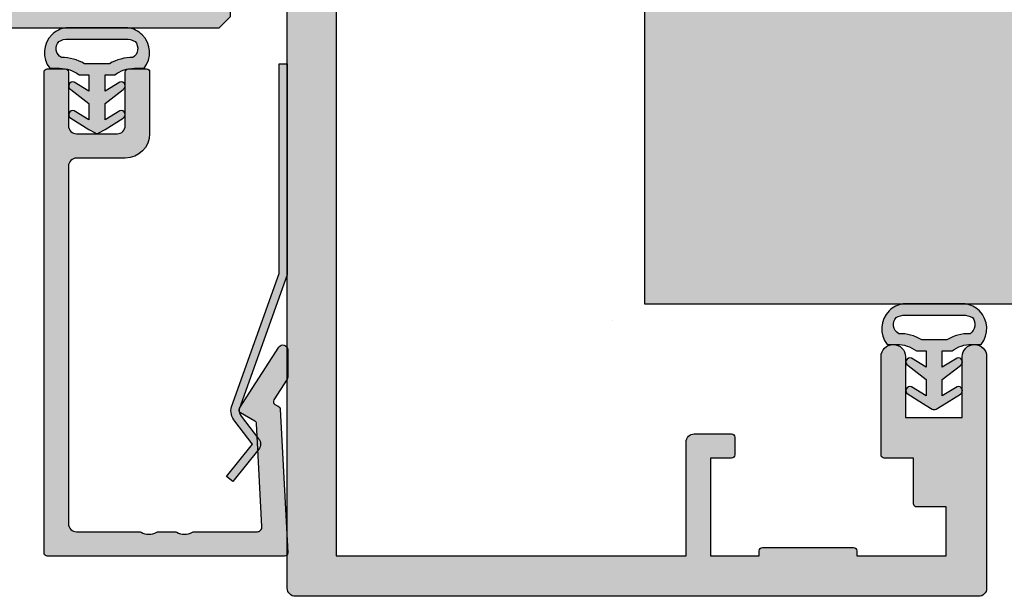
# Model space of a CAD drawing. Units: millimetres. Extents: x 6093 to 7015, y -7422 to -3831.
# Drawn here: x 6876 to 6936, y -4382 to -4347 of the extents above; entities that cross this region are included whole.
import ezdxf

# ---------------------------------------------------------------- set-up
doc = ezdxf.new("R2010")
doc.units = ezdxf.units.MM
doc.header["$LTSCALE"] = 0.2
for name, color, linetype in [('Dichtung-Wandanschluss-Kontur', 4, 'Continuous'), ('Dichtung-Wandanschluss-Schraffur', 252, 'Continuous'), ('Glasleiste', 2, 'Continuous'), ('Türdichtung', 3, 'Continuous'), ('Türkontur', 4, 'Continuous'), ('Türschraffur', 253, 'Continuous'), ('Wandanschlussdichtung', 3, 'Continuous'), ('Wandkontur', 4, 'Continuous'), ('Wandschraffur', 254, 'Continuous'), ('Zarge', 2, 'Continuous'), ('Zarge-Schraffur', 250, 'Continuous')]:
    doc.layers.add(name, color=color, linetype=linetype)

# ---------------------------------------------------------------- blocks, each defined once
blk = doc.blocks.new('Wanddichtung 2.5mm')
at = {"layer": 'Dichtung-Wandanschluss-Schraffur'}
h = blk.add_hatch(color=256, dxfattribs=at)
h.paths.add_polyline_path([(-2.299999999999634, -4.010842539053556), (-2.899999999999543, -4.010842539053556, 0.378843803740751), (-2.781601032537331, -6.081703129319067, 0.1513207257443133), (-1.909736263645548, -6.510842539053556), (6.611378111642807e-13, -6.510842539053556), (1.909736263646984, -6.510842539053556, 0.1513207257438698), (2.781601032536721, -6.08170312932107, 0.3788438037412673), (2.90000000000098, -4.010842539053556), (2.300000000001071, -4.010842539053556, -0.1622776601683794), (1.100000000000798, -3.610842539053465), (0.5000000000008885, -3.610842539053479), (0.5000000000006611, -2.610842539053905), (1.406648151003971, -3.157324654002878, 0.9265747583620065), (1.61137443177811, -2.702749191985731), (0.5000000000007748, -1.848797900732293), (0.5000000000007748, -0.848797900732734), (1.40664815100579, -1.395280015682147, 0.9265747583733598), (1.611374431775154, -0.9407045536622718), (0.5000000000015706, -0.2379553616800791), (0.1197130326703263, -0.03052610677150369, 0.05098277280280342), (0.07282656708682855, -0.01084253905355581), (-0.0728265670852789, -0.01084253905355581, 0.05098277280293679), (-0.1197130326688903, -0.03052610677157475), (-0.5000000000008168, -0.2379553616807897), (-1.611374431773605, -0.9407045536622718, 0.9265747583722885), (-1.40664815100424, -1.395280015682047), (-0.4999999999991115, -0.848797900732734), (-0.4999999999992252, -1.848797900732265), (-1.611374431776674, -2.702749191985731, 0.9265747583613736), (-1.406648151002535, -3.157324654002849), (-0.4999999999991115, -2.610842539053891), (-0.4999999999994525, -3.610842539053451), (-1.099999999999361, -3.610842539053465, -0.1622776601683794)])
h.paths.add_polyline_path([(0.7685342890006058, -4.287468013148555, 0.1450467963129163), (2.186915349829612, -4.669569223031885, -0.4743150982060345), (2.348247008343357, -5.666562417983656, -0.1384025542621104), (1.776648191708411, -5.804588961372247), (7.748246488858967e-13, -5.804588961372247), (-1.776648191706975, -5.804588961372247, -0.1384025542621112), (-2.348247008341921, -5.666562417983641, -0.4541969519577906), (-2.20839724266866, -4.669569223031885, 0.1466177074177877), (-0.7685342889991699, -4.287468013148555), (7.748246488858967e-13, -4.287468013148555)], flags=16)
at = {"layer": 'Dichtung-Wandanschluss-Kontur'}
for points in [[(7.748246488858967e-13, -6.510842539053556), (1.909736263646984, -6.510842539053556, 0.1513207257443133), (2.781601032538767, -6.081703129319067, 0.3788438037407509), (2.90000000000098, -4.010842539053556), (2.300000000001071, -4.010842539053556, -0.1622776601683794), (1.100000000000798, -3.610842539053465), (0.5000000000008885, -3.610842539053465), (0.5000000000006611, -2.61084253905392), (1.406648151003971, -3.157324654002878, 0.9265747583620066), (1.61137443177811, -2.702749191985731), (0.5000000000007748, -1.848797900732279), (0.5000000000007748, -0.848797900732734), (1.40664815100579, -1.395280015682147, 0.9265747583733648), (1.611374431775154, -0.9407045536622718), (0.5000000000019117, -0.2379553616801786), (0.1197130326703263, -0.03052610677150369, 0.1254892417099063), (7.748246488858967e-13, 0, 0.1254892417099063), (-0.1197130326687766, -0.03052610677150369), (-0.500000000000362, -0.2379553616801786), (-1.611374431773605, -0.9407045536622718, 0.9265747583733648), (-1.406648151004354, -1.395280015682147), (-0.4999999999992252, -0.848797900732734), (-0.4999999999992252, -1.848797900732279), (-1.611374431776674, -2.702749191985731, 0.9265747583620066), (-1.406648151002535, -3.157324654002878), (-0.4999999999992252, -2.61084253905392), (-0.4999999999994525, -3.610842539053465), (-1.099999999999361, -3.610842539053465, -0.1622776601683794), (-2.299999999999634, -4.010842539053556), (-2.899999999999543, -4.010842539053556, 0.3788438037407509), (-2.781601032537331, -6.081703129319067, 0.1513207257443133), (-1.909736263645548, -6.510842539053556)], [(6.611378111642807e-13, -4.287468013148555), (0.7685342890006058, -4.287468013148555, 0.1450467963129163), (2.186915349829612, -4.669569223031885, -0.4743150982060241), (2.348247008343357, -5.666562417983641, -0.1384025542621112), (1.776648191708411, -5.804588961372247), (7.748246488858967e-13, -5.804588961372247), (6.611378111642807e-13, -5.804588961372247), (6.611378111642807e-13, -5.804588961372247), (-1.776648191706975, -5.804588961372247, -0.1384025542621112), (-2.348247008341921, -5.666562417983641, -0.4541969519577908), (-2.20839724266866, -4.669569223031885, 0.1466177074177877), (-0.7685342889991699, -4.287468013148555)]]:
    blk.add_lwpolyline(points, format="xyb", close=True, dxfattribs=at)
blk = doc.blocks.new('Federclips')
at = {"layer": 'Glasleiste'}
h = blk.add_hatch(color=3, dxfattribs=at)
edge = h.paths.add_edge_path()
edge.add_line((8.441585417557974, -2.469468825069924), (21.3546517303742, -2.469468825069924))
edge.add_line((21.3546517303742, -2.469468825069924), (21.3546517303742, -2.969468825069924))
edge.add_line((21.3546517303742, -2.969468825069924), (8.354651730372382, -2.969468825069924))
edge.add_line((8.354651730372382, -2.969468825069924), (0.1035852209509471, -0.01084756772499418))
edge.add_arc((-1.154631945610163e-14, -0.5000000000007238), 0.5000000000007211, 78.04341575702449, 131.9872124956312)
edge.add_line((-0.3344823658105156, -0.1283529268755217), (-1.729817029096637, -1.194234523284393))
edge.add_arc((-2.064299394909999, -0.8225874501618652), 0.5000000000006454, 231.3401917331432, 311.98721249607956, ccw=False)
edge.add_line((-2.376646918774611, -1.213021854814286), (-4.361138021901468, 0.3818677596912323))
edge.add_line((-4.361138021901468, 0.3818677596912323), (-4.047917496242633, 0.7716021593853668))
edge.add_line((-4.047917496242633, 0.7716021593853668), (-2.064298452006085, -0.8225866015515919))
edge.add_arc((-1.729817029067349, -1.194234523300082), 0.5000000000310934, 127.37583215306569, 131.9870671327875, ccw=False)
edge.add_line((-2.033337376515817, -0.7968991502009146), (-0.6512528787831684, 0.2588607829359546))
edge.add_arc((-3.389954983390453e-12, -0.5000000000014078), 0.9999999999996276, 75.76554340734077, 130.6361302996547, ccw=False)
edge.add_line((0.2458903474865224, 0.4692976513991027), (8.441585417557974, -2.469468825069924))
blk.add_lwpolyline([(8.441585417557974, -2.469468825069924), (21.3546517303742, -2.469468825069924), (21.3546517303742, -2.969468825069924), (8.354651730372382, -2.969468825069924), (0.1035852209509471, -0.01084756772499418, 0.2398194066612875), (-0.3344823658105156, -0.1283529268755217), (-1.729817029096637, -1.194234523284393, -0.3671706883657631), (-2.376646918774611, -1.213021854814286), (-4.361138021901468, 0.3818677596912323), (-4.047917496242633, 0.7716021593853668), (-2.064298452006085, -0.8225866015515919, -0.02012302376457299), (-2.033337376515817, -0.7968991502009146), (-0.6512528787831684, 0.2588607829359546, -0.2441000436396213), (0.2458903474865224, 0.4692976513991027)], format="xyb", close=True, dxfattribs=at)
blk = doc.blocks.new('*U43')
at = {"layer": 'Glasleiste'}
h = blk.add_hatch(color=250, dxfattribs=at)
h.dxf.hatch_style = 1
h.paths.add_polyline_path([(0.1999999999999886, 15.0107560250562, 0.4142135623730951), (0, 14.81075602505621), (0, 0.2107560250562255, 0.4296339059668319), (0.2104671912486182, 0.01103011810527832), (9.046896632898084, 0.4741277619332873, 0.5583661409949996), (9.312220452195232, 0.6875787499089654, -0.6104731381457374), (9.620205511682691, 0.8657034518116653), (10.89928149551655, 0.04257226807218828, 0.1439362135719738), (11.00751376374902, 0.01075602505619599), (12.70000000000007, 0.01075602505619599, 0.7483492316018082), (12.8623484023487, 0.5630316605321362), (9.108232268232408, 2.978939782040067, 0.4284080738868735), (8.826794919243191, 2.910756025056068), (8.263517621494849, 1.935131126605809), (1.815700786872902, 1.597215365079251, -0.4296339059668451), (1.5, 1.896804225505633), (1.5, 5.778210635878031, 0.1270166537926037), (1.475000000000055, 5.875035219532986, -0.2581988897471738), (1.474999999999996, 6.84328105608486, 0.1270166537925733), (1.5, 6.940105639740067), (1.5, 7.978210635877963, 0.1270166537926548), (1.475000000000064, 8.075035219532845, -0.2581988897472467), (1.474999999999946, 9.043281056084872, 0.1270166537925931), (1.5, 9.140105639740257), (1.5, 13.01075602505614, -0.414213562373095), (1.999999999999943, 13.51075602505608), (24.00000000000003, 13.51075602505608, -0.4142135623730951), (24.49999999999997, 13.01075602505614), (24.49999999999997, 10.0107560250562, 0.4142135623730951), (25.99999999999997, 8.510756025056196), (29.79999999999998, 8.510756025056196, 0.4142135623730951), (29.99999999999997, 8.710756025056185), (29.99999999999997, 9.810756025056179, 0.414213562373095), (29.79999999999995, 10.0107560250562), (26.49999999999997, 10.0107560250562, -0.4142135623730951), (25.99999999999997, 10.5107560250562), (25.99999999999997, 13.01075602505614, -0.414213562373095), (26.49999999999991, 13.51075602505608), (29.7999999999999, 13.51075602505608, 0.4142135623730951), (29.99999999999997, 13.71075602505616), (29.99999999999997, 14.81075602505621, 0.4142135623730951), (29.79999999999998, 15.0107560250562)])
at = {"layer": 'Zarge'}
blk.add_lwpolyline([(26.49999999999997, 13.51075602505608, 0.4142135623730951), (25.99999999999997, 13.0107560250562), (25.99999999999997, 10.5107560250562, 0.4142135623730951), (26.49999999999997, 10.0107560250562), (29.79999999999998, 10.0107560250562, -0.4142135623730118), (29.99999999999997, 9.810756025056207), (29.99999999999997, 8.710756025056185, -0.4142135623730951), (29.79999999999998, 8.510756025056196), (25.99999999999997, 8.510756025056196, -0.4142135623730951), (24.49999999999997, 10.0107560250562), (24.49999999999997, 13.0107560250562, 0.4142135623730951), (23.99999999999997, 13.51075602505608), (2, 13.51075602505608, 0.4142135623730951), (1.5, 13.0107560250562), (1.5, 9.140105639740625, -0.127016653792636), (1.475000000000108, 9.043281056085164, 0.2581988897473601), (1.475000000000108, 8.075035219532765, -0.1270166537926538), (1.5, 7.978210635877872), (1.5, 6.940105639740352, -0.1270166537926427), (1.475000000000108, 6.843281056085061, 0.2581988897472645), (1.475000000000108, 5.87503521953289, -0.1270166537926516), (1.5, 5.778210635877883), (1.5, 1.896804225505662, 0.4296339059668659), (1.815700786872895, 1.597215365079251), (8.15507530195029, 1.929447905458176, 0.2539676464749248), (8.317813191458697, 2.029173812409113), (8.826794919243184, 2.91075602505606, -0.428408073886877), (9.108232268232399, 2.978939782040072), (12.86234840234869, 0.5630316605321468, -0.7483492316017873), (12.7000000000001, 0.01075602505619599), (11.00751376374927, 0.01075602505619599, -0.1439362135719338), (10.89928149551679, 0.04257226807203551), (9.620205511682684, 0.8657034518116689, 0.4284080738868428), (9.33876816269327, 0.7975196948276562), (9.209634522406418, 0.573853668884226, -0.2539676464749366), (9.046896632898097, 0.4741277619332891), (0.2104671912486822, 0.01103011810528187, -0.4296339059668659), (0, 0.2107560250561846), (0, 14.81075602505621, -0.4142135623730951), (0.1999999999999886, 15.0107560250562), (29.79999999999998, 15.0107560250562, -0.4142135623730951), (29.99999999999997, 14.81075602505621), (29.99999999999997, 13.71075602505618, -0.4142135623730118), (29.79999999999998, 13.51075602505608)], format="xyb", close=True, dxfattribs=at)
at = {"layer": 'Glasleiste'}
blk.add_blockref('Federclips', (8.95290835773784, 3.005132919848222), dxfattribs=at)
blk = doc.blocks.new('STBV48-FB15-P08236')
at = {"layer": 'Zarge-Schraffur'}
h = blk.add_hatch(color=256, dxfattribs=at)
h.dxf.hatch_style = 1
h.paths.add_polyline_path([(4132.930252470776, 7750.92090561873, 0.5042124932515548), (4132.28380586137, 7751.398978197522, 0.2774713830411374), (4131.78380586137, 7751.274459009323), (4131.076699080183, 7750.567352228137, 0.1989123673796581), (4130.930252470776, 7750.213798837543), (4130.930252470776, 7745.42090561873), (4115.280252470776, 7745.42090561873, 0.4142135623730951), (4113.780252470776, 7743.92090561873), (4113.780252470776, 7738.77090561873, 0.5773502691895981), (4114.080252470776, 7738.597700537973), (4117.980252470777, 7740.849366587812), (4117.980252470777, 7687.92090561873), (4096.430252470776, 7687.92090561873), (4096.430252470776, 7694.92090561873, 0.4142135623730951), (4095.930252470776, 7695.42090561873), (4093.630252470776, 7695.42090561873, 0.4142135623730951), (4093.430252470776, 7695.22090561873), (4093.430252470776, 7694.12090561873, 0.4142135623730951), (4093.630252470776, 7693.92090561873), (4094.930252470776, 7693.92090561873), (4094.930252470776, 7687.92090561873), (4091.930252470776, 7687.92090561873), (4091.930252470776, 7688.22090561873, 0.4142135623731054), (4091.730252470777, 7688.42090561873), (4086.130252470776, 7688.42090561873, 0.4142135623731054), (4085.930252470776, 7688.22090561873), (4085.930252470776, 7687.92090561873), (4080.430252470776, 7687.92090561873), (4080.430252470776, 7690.92090561873), (4082.230252470777, 7690.92090561873, 0.4142135623730951), (4082.430252470776, 7691.12090561873), (4082.430252470776, 7693.92090561873), (4084.230252470777, 7693.92090561873, 0.4142135623730951), (4084.430252470776, 7694.12090561873), (4084.430252470776, 7700.17090561873, 1), (4082.930252470776, 7700.17090561873), (4082.930252470776, 7696.42090561873), (4079.430252470776, 7696.42090561873), (4079.430252470776, 7700.17090561873, 1), (4077.930252470776, 7700.17090561873), (4077.930252470776, 7685.92090561873, 0.4142135623730951), (4078.430252470776, 7685.42090561873), (4120.480252470777, 7685.42090561873, 0.4142135623730951), (4120.980252470777, 7685.92090561873), (4120.980252470777, 7733.42090561873), (4121.530252470776, 7733.42090561873, 1), (4121.530252470776, 7734.92090561873), (4120.980252470777, 7734.92090561873), (4120.980252470777, 7737.42090561873), (4121.530252470776, 7737.42090561873, 1), (4121.530252470776, 7738.92090561873), (4120.980252470777, 7738.92090561873), (4120.980252470777, 7742.42090561873), (4125.930252470776, 7742.42090561873), (4126.430252470776, 7742.92090561873), (4126.930252470776, 7742.42090561873), (4131.180252470776, 7742.42090561873), (4131.180252470776, 7738.92090561873, 0.3507810593583128), (4130.580252470776, 7738.17090561873, 0.4142135623730458), (4131.330252470776, 7737.42090561873), (4131.680252470776, 7737.42090561873), (4131.680252470776, 7734.92090561873), (4131.330252470776, 7734.92090561873, 1), (4131.330252470776, 7733.42090561873), (4132.430252470776, 7733.42090561873, 0.4142135623730951), (4132.930252470776, 7733.92090561873)])
at = {"layer": 'Zarge'}
blk.add_lwpolyline([(4120.480252470777, 7685.42090561873, 0.4142135623730951), (4120.980252470777, 7685.92090561873), (4120.980252470777, 7733.42090561873), (4121.530252470776, 7733.42090561873, 1), (4121.530252470776, 7734.92090561873), (4120.980252470777, 7734.92090561873), (4120.980252470777, 7737.42090561873), (4121.530252470776, 7737.42090561873, 1), (4121.530252470776, 7738.92090561873), (4120.980252470777, 7738.92090561873), (4120.980252470777, 7742.42090561873), (4125.930252470776, 7742.42090561873), (4126.430252470776, 7742.92090561873), (4126.930252470776, 7742.42090561873), (4131.180252470776, 7742.42090561873), (4131.180252470776, 7738.92090561873, 0.3507810593583127), (4130.580252470776, 7738.17090561873, 0.4142135623729966), (4131.330252470776, 7737.42090561873), (4131.680252470776, 7737.42090561873), (4131.680252470776, 7734.92090561873), (4131.330252470776, 7734.92090561873, 1), (4131.330252470776, 7733.42090561873), (4132.430252470776, 7733.42090561873, 0.4142135623730951), (4132.930252470776, 7733.92090561873), (4132.930252470776, 7750.92090561873, 0.5042124932516129), (4132.28380586137, 7751.398978197522, 0.2774713830410005), (4131.78380586137, 7751.274459009323), (4131.076699080183, 7750.567352228137, 0.1989123673796389), (4130.930252470776, 7750.213798837543), (4130.930252470776, 7745.42090561873), (4115.280252470776, 7745.42090561873, 0.4142135623730951), (4113.780252470776, 7743.92090561873), (4113.780252470776, 7738.77090561873, 0.5773502691896212), (4114.080252470776, 7738.597700537973), (4117.980252470777, 7740.849366587812), (4117.980252470777, 7687.92090561873), (4096.430252470776, 7687.92090561873), (4096.430252470776, 7694.92090561873, 0.4142135623730951), (4095.930252470776, 7695.42090561873), (4093.630252470776, 7695.42090561873, 0.4142135623730951), (4093.430252470776, 7695.22090561873), (4093.430252470776, 7694.12090561873, 0.4142135623730951), (4093.630252470776, 7693.92090561873), (4094.930252470776, 7693.92090561873), (4094.930252470776, 7687.92090561873), (4091.930252470776, 7687.92090561873), (4091.930252470776, 7688.22090561873, 0.414213562373095), (4091.730252470777, 7688.42090561873), (4086.130252470776, 7688.42090561873, 0.4142135623731054), (4085.930252470776, 7688.22090561873), (4085.930252470776, 7687.92090561873), (4080.430252470776, 7687.92090561873), (4080.430252470776, 7690.92090561873), (4082.230252470777, 7690.92090561873, 0.4142135623730951), (4082.430252470776, 7691.12090561873), (4082.430252470776, 7693.92090561873), (4084.230252470777, 7693.92090561873, 0.4142135623730951), (4084.430252470776, 7694.12090561873), (4084.430252470776, 7700.17090561873, 1), (4082.930252470776, 7700.17090561873), (4082.930252470776, 7696.42090561873), (4079.430252470776, 7696.42090561873), (4079.430252470776, 7700.17090561873, 1), (4077.930252470776, 7700.17090561873), (4077.930252470776, 7685.92090561873, 0.4142135623730951), (4078.430252470776, 7685.42090561873)], format="xyb", close=True, dxfattribs=at)

msp = doc.modelspace()

# ---------------------------------------------------------------- hatches: boundary and pattern name
at = {"layer": 'Dichtung-Wandanschluss-Schraffur'}
h = msp.add_hatch(color=256, dxfattribs=at)
h.paths.add_polyline_path([(6882.680310426732, -4349.912355393782), (6883.280310426732, -4349.912355393782, 0.378843803740751), (6883.16191145927, -4347.841494803516, 0.1513207257443133), (6882.290046690378, -4347.412355393782), (6880.380310426732, -4347.412355393782), (6878.470574163086, -4347.412355393782, 0.1513207257438698), (6877.598709394196, -4347.841494803514, 0.3788438037412673), (6877.480310426732, -4349.912355393782), (6878.080310426732, -4349.912355393782, -0.1622776601683794), (6879.280310426732, -4350.312355393782), (6879.880310426732, -4350.312355393781), (6879.880310426732, -4351.312355393781), (6878.973662275729, -4350.765873278832, 0.9265747583620065), (6878.768935994955, -4351.220448740849), (6879.880310426732, -4352.074400032103), (6879.880310426732, -4353.074400032102), (6878.973662275727, -4352.527917917153, 0.9265747583733598), (6878.768935994957, -4352.982493379172), (6879.880310426731, -4353.685242571155), (6880.260597394063, -4353.892671826064, 0.05098277280280342), (6880.307483859646, -4353.912355393782), (6880.453136993818, -4353.912355393782, 0.05098277280293679), (6880.500023459402, -4353.892671826064), (6880.880310426734, -4353.685242571154), (6881.991684858506, -4352.982493379173, 0.9265747583722885), (6881.786958577737, -4352.527917917153), (6880.880310426732, -4353.074400032103), (6880.880310426732, -4352.074400032103), (6881.991684858509, -4351.220448740849, 0.9265747583613736), (6881.786958577735, -4350.765873278832), (6880.880310426732, -4351.312355393781), (6880.880310426732, -4350.312355393782), (6881.480310426732, -4350.312355393782, -0.1622776601683794)])
h.paths.add_polyline_path([(6879.611776137732, -4349.635729919686, 0.1450467963129163), (6878.193395076903, -4349.253628709803, -0.4743150982060345), (6878.032063418389, -4348.256635514851, -0.1384025542621104), (6878.603662235024, -4348.118608971463), (6880.380310426732, -4348.118608971463), (6882.15695861844, -4348.118608971463, -0.1384025542621112), (6882.728557435074, -4348.256635514852, -0.4541969519577906), (6882.588707669402, -4349.253628709803, 0.1466177074177877), (6881.148844715732, -4349.635729919686), (6880.380310426732, -4349.635729919686)], flags=16)
h = msp.add_hatch(color=256, dxfattribs=at)
h.paths.add_polyline_path([(6934.220331106938, -4366.904380369687), (6934.820331106938, -4366.904380369687, 0.378843803740751), (6934.701932139476, -4364.833519779421, 0.1513207257443133), (6933.830067370584, -4364.404380369687), (6931.920331106938, -4364.404380369687), (6930.010594843292, -4364.404380369687, 0.1513207257438698), (6929.138730074402, -4364.833519779419, 0.3788438037412673), (6929.020331106938, -4366.904380369687), (6929.620331106938, -4366.904380369687, -0.1622776601683794), (6930.820331106938, -4367.304380369687), (6931.420331106938, -4367.304380369686), (6931.420331106938, -4368.304380369686), (6930.513682955935, -4367.757898254737, 0.9265747583620065), (6930.308956675161, -4368.212473716754), (6931.420331106938, -4369.066425008008), (6931.420331106938, -4370.066425008007), (6930.513682955933, -4369.519942893058, 0.9265747583733598), (6930.308956675163, -4369.974518355078), (6931.420331106937, -4370.67726754706), (6931.800618074269, -4370.884696801969, 0.05098277280280342), (6931.847504539852, -4370.904380369687), (6931.993157674024, -4370.904380369687, 0.05098277280293679), (6932.040044139608, -4370.884696801969), (6932.42033110694, -4370.677267547059), (6933.531705538712, -4369.974518355079, 0.9265747583722885), (6933.326979257943, -4369.519942893058), (6932.420331106938, -4370.066425008008), (6932.420331106938, -4369.066425008008), (6933.531705538715, -4368.212473716754, 0.9265747583613736), (6933.326979257941, -4367.757898254737), (6932.420331106938, -4368.304380369686), (6932.420331106938, -4367.304380369687), (6933.020331106938, -4367.304380369687, -0.1622776601683794)])
h.paths.add_polyline_path([(6931.151796817938, -4366.627754895591, 0.1450467963129163), (6929.733415757109, -4366.245653685708, -0.4743150982060345), (6929.572084098595, -4365.248660490756, -0.1384025542621104), (6930.14368291523, -4365.110633947368), (6931.920331106938, -4365.110633947368), (6933.696979298646, -4365.110633947368, -0.1384025542621112), (6934.26857811528, -4365.248660490757, -0.4541969519577906), (6934.128728349608, -4366.245653685708, 0.1466177074177877), (6932.688865395938, -4366.627754895591), (6931.920331106938, -4366.627754895591)], flags=16)
at = {"layer": 'Glasleiste'}
h = msp.add_hatch(color=250, dxfattribs=at)
h.dxf.hatch_style = 1
h.paths.add_polyline_path([(6877.123667020345, -4379.739281332196, 0.4142135623730951), (6877.323667020345, -4379.939281332196), (6891.923667020345, -4379.939281332196, 0.4296339059668319), (6892.123392927297, -4379.728814140947), (6891.660295283468, -4370.892384699298, 0.5583661409949996), (6891.446844295492, -4370.62706088, -0.6104731381457374), (6891.26871959359, -4370.319075820513), (6892.091850777329, -4369.039999836679, 0.1439362135719738), (6892.123667020345, -4368.931767568447), (6892.123667020345, -4367.239281332196, 0.7483492316018082), (6891.571391384869, -4367.076932929847), (6889.155483263361, -4370.831049063963, 0.4284080738868735), (6889.223667020346, -4371.112486412952), (6890.199291918796, -4371.675763710701), (6890.537207680322, -4378.123580545323, -0.4296339059668451), (6890.237618819896, -4378.439281332196), (6886.356212409523, -4378.439281332196, 0.1270166537926037), (6886.259387825869, -4378.464281332195, -0.2581988897471738), (6885.291141989316, -4378.464281332195, 0.1270166537925733), (6885.194317405661, -4378.439281332196), (6884.156212409524, -4378.439281332196, 0.1270166537926548), (6884.059387825869, -4378.464281332195, -0.2581988897472467), (6883.091141989316, -4378.464281332195, 0.1270166537925931), (6882.994317405662, -4378.439281332196), (6879.123667020345, -4378.439281332196, -0.414213562373095), (6878.623667020345, -4377.939281332196), (6878.623667020345, -4355.939281332196, -0.4142135623730951), (6879.123667020345, -4355.439281332196), (6882.123667020345, -4355.439281332196, 0.4142135623730951), (6883.623667020345, -4353.939281332196), (6883.623667020345, -4350.139281332195, 0.4142135623730951), (6883.423667020345, -4349.939281332196), (6882.323667020345, -4349.939281332196, 0.414213562373095), (6882.123667020345, -4350.139281332195), (6882.123667020345, -4353.439281332196, -0.4142135623730951), (6881.623667020345, -4353.939281332196), (6879.123667020345, -4353.939281332196, -0.414213562373095), (6878.623667020345, -4353.439281332196), (6878.623667020345, -4350.139281332195, 0.4142135623730951), (6878.423667020345, -4349.939281332196), (6877.323667020345, -4349.939281332196, 0.4142135623730951), (6877.123667020345, -4350.139281332195)])
at = {"layer": 'Türschraffur'}
msp.add_hatch(color=111, dxfattribs=at).paths.add_polyline_path([(6703.712754538246, -4347.412355393785), (6887.898758950624, -4347.412355393784), (6888.598758950624, -4346.712355393784), (6888.598758950624, -4340.112355393784), (6887.898758950624, -4339.412355393784), (6703.712754538246, -4339.412355393785), (6703.012754538246, -4340.112355393785), (6703.012754538246, -4346.712355393785)])
at = {"layer": 'Wandschraffur'}
msp.add_hatch(color=256, dxfattribs=at).paths.add_polyline_path([(7015.148757054042, -4364.426972927314), (6914.098756761225, -4364.426972927314), (6914.098756761225, -4239.426972927316), (7015.148757054042, -4239.426972927316)])
at = {"layer": 'Zarge-Schraffur'}
h = msp.add_hatch(color=256, dxfattribs=at)
h.dxf.hatch_style = 1
h.paths.add_polyline_path([(6880.148758950623, -4316.912355393792, -0.5042124932515548), (6880.79520556003, -4316.434282814999, -0.2774713830411374), (6881.29520556003, -4316.558802003198), (6882.002312341217, -4317.265908784385, -0.1989123673796581), (6882.148758950623, -4317.619462174978), (6882.148758950623, -4322.412355393792), (6897.798758950624, -4322.412355393792, -0.4142135623730951), (6899.298758950624, -4323.912355393792), (6899.298758950624, -4329.062355393792, -0.5773502691895981), (6898.998758950624, -4329.235560474549), (6895.098758950623, -4326.983894424709), (6895.098758950623, -4379.912355393792), (6916.648758950623, -4379.912355393792), (6916.648758950623, -4372.912355393792, -0.4142135623730951), (6917.148758950623, -4372.412355393792), (6919.448758950623, -4372.412355393792, -0.4142135623730951), (6919.648758950623, -4372.612355393791), (6919.648758950623, -4373.712355393792, -0.4142135623730951), (6919.448758950623, -4373.912355393792), (6918.148758950623, -4373.912355393792), (6918.148758950623, -4379.912355393792), (6921.148758950623, -4379.912355393792), (6921.148758950623, -4379.612355393791, -0.4142135623731054), (6921.348758950623, -4379.412355393792), (6926.948758950623, -4379.412355393792, -0.4142135623731054), (6927.148758950623, -4379.612355393791), (6927.148758950623, -4379.912355393792), (6932.648758950623, -4379.912355393792), (6932.648758950623, -4376.912355393792), (6930.848758950623, -4376.912355393792, -0.4142135623730951), (6930.648758950623, -4376.712355393792), (6930.648758950623, -4373.912355393792), (6928.848758950623, -4373.912355393792, -0.4142135623730951), (6928.648758950623, -4373.712355393792), (6928.648758950623, -4367.662355393792, -1), (6930.148758950623, -4367.662355393792), (6930.148758950623, -4371.412355393792), (6933.648758950623, -4371.412355393792), (6933.648758950623, -4367.662355393792, -1), (6935.148758950623, -4367.662355393792), (6935.148758950623, -4381.912355393792, -0.4142135623730951), (6934.648758950623, -4382.412355393792), (6892.598758950623, -4382.412355393792, -0.4142135623730951), (6892.098758950623, -4381.912355393792), (6892.098758950623, -4334.412355393792), (6891.548758950624, -4334.412355393792, -1), (6891.548758950624, -4332.912355393792), (6892.098758950623, -4332.912355393792), (6892.098758950623, -4330.412355393792), (6891.548758950624, -4330.412355393792, -1), (6891.548758950624, -4328.912355393792), (6892.098758950623, -4328.912355393792), (6892.098758950623, -4325.412355393792), (6887.148758950623, -4325.412355393792), (6886.648758950623, -4324.912355393792), (6886.148758950623, -4325.412355393792), (6881.898758950623, -4325.412355393792), (6881.898758950623, -4328.912355393792, -0.3507810593583128), (6882.498758950624, -4329.662355393792, -0.4142135623730458), (6881.748758950624, -4330.412355393792), (6881.398758950623, -4330.412355393792), (6881.398758950623, -4332.912355393792), (6881.748758950624, -4332.912355393792, -1), (6881.748758950624, -4334.412355393792), (6880.648758950623, -4334.412355393792, -0.4142135623730951), (6880.148758950623, -4333.912355393792)])

# ---------------------------------------------------------------- linework, layer by layer
at = {"layer": 'Dichtung-Wandanschluss-Kontur'}
for points in [[(6880.380310426732, -4347.412355393782), (6878.470574163086, -4347.412355393782, 0.1513207257443133), (6877.598709394194, -4347.841494803516, 0.3788438037407509), (6877.480310426732, -4349.912355393782), (6878.080310426732, -4349.912355393782, -0.1622776601683794), (6879.280310426732, -4350.312355393782), (6879.880310426732, -4350.312355393782), (6879.880310426732, -4351.312355393781), (6878.973662275729, -4350.765873278832, 0.9265747583620066), (6878.768935994955, -4351.220448740849), (6879.880310426732, -4352.074400032103), (6879.880310426732, -4353.074400032102), (6878.973662275727, -4352.527917917153, 0.9265747583733648), (6878.768935994957, -4352.982493379172), (6879.880310426731, -4353.685242571155), (6880.260597394063, -4353.892671826064, 0.1254892417099063), (6880.380310426732, -4353.923197932835, 0.1254892417099063), (6880.500023459402, -4353.892671826064), (6880.880310426733, -4353.685242571155), (6881.991684858506, -4352.982493379173, 0.9265747583733648), (6881.786958577737, -4352.527917917153), (6880.880310426732, -4353.074400032103), (6880.880310426732, -4352.074400032103), (6881.991684858509, -4351.220448740849, 0.9265747583620066), (6881.786958577735, -4350.765873278832), (6880.880310426732, -4351.312355393781), (6880.880310426732, -4350.312355393782), (6881.480310426732, -4350.312355393782, -0.1622776601683794), (6882.680310426732, -4349.912355393782), (6883.280310426732, -4349.912355393782, 0.3788438037407509), (6883.16191145927, -4347.841494803516, 0.1513207257443133), (6882.290046690378, -4347.412355393782)], [(6880.380310426732, -4349.635729919686), (6879.611776137732, -4349.635729919686, 0.1450467963129163), (6878.193395076903, -4349.253628709803, -0.4743150982060241), (6878.032063418389, -4348.256635514852, -0.1384025542621112), (6878.603662235024, -4348.118608971463), (6880.380310426732, -4348.118608971463), (6880.380310426732, -4348.118608971463), (6880.380310426732, -4348.118608971463), (6882.15695861844, -4348.118608971463, -0.1384025542621112), (6882.728557435074, -4348.256635514852, -0.4541969519577908), (6882.588707669402, -4349.253628709803, 0.1466177074177877), (6881.148844715732, -4349.635729919686)], [(6931.920331106938, -4364.404380369687), (6930.010594843292, -4364.404380369687, 0.1513207257443133), (6929.1387300744, -4364.833519779421, 0.3788438037407509), (6929.020331106938, -4366.904380369687), (6929.620331106938, -4366.904380369687, -0.1622776601683794), (6930.820331106938, -4367.304380369687), (6931.420331106938, -4367.304380369687), (6931.420331106938, -4368.304380369686), (6930.513682955935, -4367.757898254737, 0.9265747583620066), (6930.308956675161, -4368.212473716754), (6931.420331106938, -4369.066425008008), (6931.420331106938, -4370.066425008007), (6930.513682955933, -4369.519942893058, 0.9265747583733648), (6930.308956675163, -4369.974518355078), (6931.420331106937, -4370.67726754706), (6931.800618074269, -4370.884696801969, 0.1254892417099063), (6931.920331106938, -4370.91522290874, 0.1254892417099063), (6932.040044139608, -4370.884696801969), (6932.420331106939, -4370.67726754706), (6933.531705538712, -4369.974518355079, 0.9265747583733648), (6933.326979257943, -4369.519942893058), (6932.420331106938, -4370.066425008008), (6932.420331106938, -4369.066425008008), (6933.531705538715, -4368.212473716754, 0.9265747583620066), (6933.326979257941, -4367.757898254737), (6932.420331106938, -4368.304380369686), (6932.420331106938, -4367.304380369687), (6933.020331106938, -4367.304380369687, -0.1622776601683794), (6934.220331106938, -4366.904380369687), (6934.820331106938, -4366.904380369687, 0.3788438037407509), (6934.701932139476, -4364.833519779421, 0.1513207257443133), (6933.830067370584, -4364.404380369687)], [(6931.920331106938, -4366.627754895591), (6931.151796817938, -4366.627754895591, 0.1450467963129163), (6929.733415757109, -4366.245653685708, -0.4743150982060241), (6929.572084098595, -4365.248660490757, -0.1384025542621112), (6930.14368291523, -4365.110633947368), (6931.920331106938, -4365.110633947368), (6931.920331106938, -4365.110633947368), (6931.920331106938, -4365.110633947368), (6933.696979298646, -4365.110633947368, -0.1384025542621112), (6934.26857811528, -4365.248660490757, -0.4541969519577908), (6934.128728349608, -4366.245653685708, 0.1466177074177877), (6932.688865395938, -4366.627754895591)]]:
    msp.add_lwpolyline(points, format="xyb", close=True, dxfattribs=at)
at = {"layer": 'Türkontur'}
msp.add_lwpolyline([(6703.712754538246, -4347.412355393785), (6887.898758950624, -4347.412355393784), (6888.598758950624, -4346.712355393784), (6888.598758950624, -4340.112355393784), (6887.898758950624, -4339.412355393784), (6703.712754538246, -4339.412355393785), (6703.012754538246, -4340.112355393785), (6703.012754538246, -4346.712355393785)], close=True, dxfattribs=at)
at = {"layer": 'Wandanschlussdichtung', "color": 252}
msp.add_line((6912.113484449431, -4365.40603074386), (6912.113485260322, -4365.406029832528), dxfattribs=at)
at = {"layer": 'Wandkontur'}
msp.add_lwpolyline([(7015.148757054042, -4364.426972927314), (6914.098756761225, -4364.426972927314), (6914.098756761225, -4239.426972927316), (7015.148757054042, -4239.426972927316)], close=True, dxfattribs=at)
at = {"layer": 'Zarge'}
msp.add_lwpolyline([(6895.098758950623, -4326.983894424709), (6895.098758950623, -4379.912355393792), (6916.648758950623, -4379.912355393792), (6916.648758950623, -4372.912355393792, -0.4142135623730951), (6917.148758950623, -4372.412355393792), (6919.448758950623, -4372.412355393792, -0.4142135623730951), (6919.648758950623, -4372.612355393791), (6919.648758950623, -4373.712355393792, -0.4142135623730951), (6919.448758950623, -4373.912355393792), (6918.148758950623, -4373.912355393792), (6918.148758950623, -4379.912355393792), (6921.148758950623, -4379.912355393792), (6921.148758950623, -4379.612355393791, -0.414213562373095), (6921.348758950623, -4379.412355393792), (6926.948758950623, -4379.412355393792, -0.4142135623731054), (6927.148758950623, -4379.612355393791), (6927.148758950623, -4379.912355393792), (6932.648758950623, -4379.912355393792), (6932.648758950623, -4376.912355393792), (6930.848758950623, -4376.912355393792, -0.4142135623730951), (6930.648758950623, -4376.712355393792), (6930.648758950623, -4373.912355393792), (6928.848758950623, -4373.912355393792, -0.4142135623730951), (6928.648758950623, -4373.712355393792), (6928.648758950623, -4367.662355393792, -1), (6930.148758950623, -4367.662355393792), (6930.148758950623, -4371.412355393792), (6933.648758950623, -4371.412355393792), (6933.648758950623, -4367.662355393792, -1), (6935.148758950623, -4367.662355393792), (6935.148758950623, -4381.912355393792, -0.4142135623730951), (6934.648758950623, -4382.412355393792), (6892.598758950623, -4382.412355393792, -0.4142135623730951), (6892.098758950623, -4381.912355393792), (6892.098758950623, -4334.412355393792)], format="xyb", dxfattribs=at)
msp.add_lwpolyline([(6878.623667020345, -4353.439281332196, 0.4142135623730951), (6879.123667020345, -4353.939281332196), (6881.623667020345, -4353.939281332196, 0.4142135623730951), (6882.123667020345, -4353.439281332196), (6882.123667020345, -4350.139281332195, -0.4142135623730118), (6882.323667020345, -4349.939281332196), (6883.423667020345, -4349.939281332196, -0.4142135623730951), (6883.623667020345, -4350.139281332195), (6883.623667020345, -4353.939281332196, -0.4142135623730951), (6882.123667020345, -4355.439281332196), (6879.123667020345, -4355.439281332196, 0.4142135623730951), (6878.623667020345, -4355.939281332196), (6878.623667020345, -4377.939281332196, 0.4142135623730951), (6879.123667020345, -4378.439281332196), (6882.994317405661, -4378.439281332196, -0.127016653792636), (6883.091141989316, -4378.464281332195, 0.2581988897473601), (6884.059387825869, -4378.464281332195, -0.1270166537926538), (6884.156212409524, -4378.439281332196), (6885.194317405661, -4378.439281332196, -0.1270166537926427), (6885.291141989316, -4378.464281332195, 0.2581988897472645), (6886.259387825869, -4378.464281332195, -0.1270166537926516), (6886.356212409523, -4378.439281332196), (6890.237618819896, -4378.439281332196, 0.4296339059668659), (6890.537207680322, -4378.123580545323), (6890.204975139944, -4371.784206030246, 0.2539676464749248), (6890.105249232993, -4371.621468140737), (6889.223667020346, -4371.112486412952, -0.428408073886877), (6889.155483263361, -4370.831049063963), (6891.571391384869, -4367.076932929847, -0.7483492316017873), (6892.123667020345, -4367.239281332196), (6892.123667020345, -4368.931767568446, -0.1439362135719338), (6892.091850777329, -4369.039999836679), (6891.26871959359, -4370.319075820513, 0.4284080738868428), (6891.336903350574, -4370.600513169502), (6891.560569376517, -4370.729646809789, -0.2539676464749366), (6891.660295283468, -4370.892384699298), (6892.123392927296, -4379.728814140947, -0.4296339059668659), (6891.923667020345, -4379.939281332196), (6877.323667020345, -4379.939281332196, -0.4142135623730951), (6877.123667020345, -4379.739281332196), (6877.123667020345, -4350.139281332195, -0.4142135623730951), (6877.323667020345, -4349.939281332196), (6878.423667020345, -4349.939281332196, -0.4142135623730118), (6878.623667020345, -4350.139281332195)], format="xyb", close=True, dxfattribs=at)

# ---------------------------------------------------------------- block references
at = {"layer": 'Glasleiste', "rotation": 90.00000000000001}
for name, p in [('*U43', (6892.134423045401, -4379.939281332196)), ('Federclips', (6889.129290125553, -4370.986372974457))]:
    msp.add_blockref(name, p, dxfattribs=at)
at = {"layer": 'Türdichtung', "rotation": 180}
for p in [(6880.380310426733, -4353.923197932835), (6931.920331106939, -4370.91522290874)]:
    msp.add_blockref('Wanddichtung 2.5mm', p, dxfattribs=at)
at = {"layer": 'Zarge-Schraffur', "xscale": -1}
msp.add_blockref('STBV48-FB15-P08236', (11013.0790114214, -12067.83326101252), dxfattribs=at)

doc.saveas('drawing.dxf')
